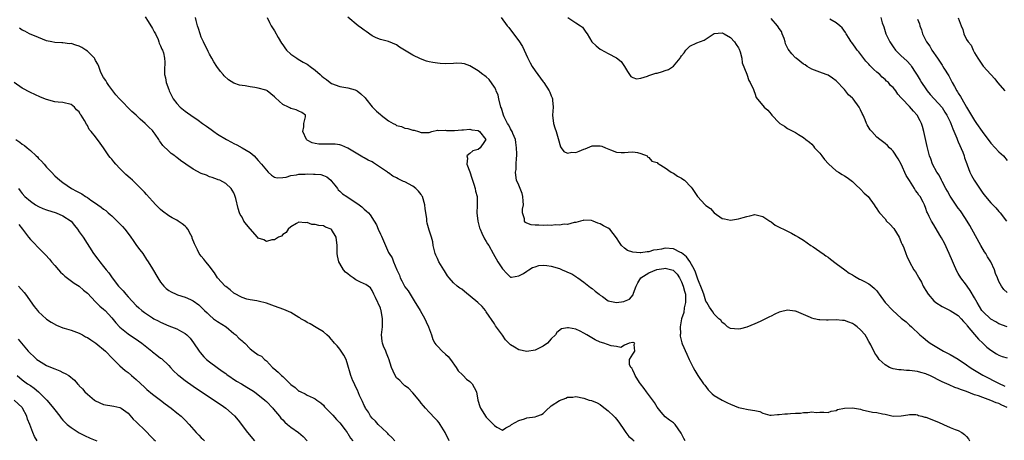
# Model space of a CAD drawing. Units: inches. Extents: x 2673000 to 2676000, y 1542000 to 1545000.
# Drawn here: x 2673840 to 2674082, y 1542999 to 1543102 of the extents above; entities that cross this region are included whole.
import ezdxf

# ---------------------------------------------------------------- set-up
doc = ezdxf.new("R2010")
doc.units = ezdxf.units.IN
doc.header["$MEASUREMENT"] = 0
doc.layers.add('LD26731542_2ft', color=95, linetype='Continuous')

msp = doc.modelspace()

# ---------------------------------------------------------------- linework, layer by layer
at = {"layer": 'LD26731542_2ft'}
for points, elevation in [([(2673871.2, 1543103.2), (2673871.97, 1543102.03), (2673872.59, 1543101), (2673872.73, 1543100.73), (2673873, 1543100.34), (2673873.45, 1543099.45), (2673873.71, 1543099), (2673874.36, 1543097.64), (2673874.6, 1543097), (2673874.67, 1543096.67), (2673875, 1543096.07), (2673875.26, 1543095.26), (2673875.45, 1543095), (2673875.68, 1543094.32), (2673875.98, 1543093), (2673876.01, 1543092.01), (2673875.92, 1543090.08), (2673875.99, 1543089), (2673876.22, 1543088.22), (2673876.39, 1543087), (2673877, 1543085.31), (2673877.1, 1543085), (2673878.11, 1543083), (2673879, 1543081.87), (2673879.81, 1543081), (2673881, 1543080.02), (2673881.57, 1543079.57), (2673882.46, 1543079), (2673884.19, 1543077.81), (2673885.33, 1543077), (2673886.27, 1543076.27), (2673887.45, 1543075.45), (2673888.07, 1543075), (2673889, 1543074.38), (2673891.2, 1543073), (2673892.4, 1543072.4), (2673893, 1543072.07), (2673893.75, 1543071.75), (2673895.02, 1543071.02), (2673897, 1543069.8), (2673897.97, 1543069), (2673898.47, 1543068.47), (2673899, 1543067.83), (2673899.78, 1543067), (2673901, 1543065.49), (2673901.45, 1543065), (2673902.27, 1543064.27), (2673903, 1543063.79), (2673903.62, 1543063.62), (2673905, 1543063.69), (2673905.81, 1543063.81), (2673907, 1543064.2), (2673908.37, 1543064.37), (2673909, 1543064.52), (2673910.51, 1543064.51), (2673911, 1543064.57), (2673912.54, 1543064.54), (2673913, 1543064.54), (2673914.4, 1543064.4), (2673915, 1543064.21), (2673915.88, 1543063.88), (2673916.82, 1543063), (2673917, 1543062.8), (2673917.82, 1543061.82), (2673918.43, 1543061), (2673918.66, 1543060.66), (2673919, 1543060.32), (2673919.71, 1543059.71), (2673920.72, 1543059), (2673921.55, 1543058.45), (2673923, 1543057.55), (2673923.79, 1543057), (2673924.46, 1543056.46), (2673925, 1543055.93), (2673925.54, 1543055.54), (2673926.06, 1543055), (2673926.51, 1543054.51), (2673927.45, 1543053), (2673928.02, 1543052.02), (2673928.42, 1543051), (2673929, 1543049.76), (2673929.26, 1543049.26), (2673931, 1543045.25), (2673931.13, 1543045), (2673931.92, 1543043.92), (2673932.19, 1543043), (2673933.03, 1543041), (2673933.69, 1543039.69), (2673933.89, 1543039), (2673934.28, 1543038.28), (2673934.91, 1543037), (2673935, 1543036.85), (2673935.81, 1543035.81), (2673936.3, 1543035), (2673937.58, 1543033), (2673938.11, 1543032.11), (2673938.81, 1543031), (2673939.94, 1543029), (2673940.23, 1543028.23), (2673940.84, 1543027), (2673941.56, 1543025), (2673941.91, 1543023.91), (2673942.4, 1543023), (2673942.62, 1543022.62), (2673943, 1543022.25), (2673944.14, 1543021), (2673945, 1543020.31), (2673945.67, 1543019.67), (2673946.19, 1543019), (2673947.65, 1543017), (2673948.15, 1543016.15), (2673949.16, 1543015.16), (2673949.37, 1543015), (2673950.17, 1543014.17), (2673951, 1543013.59), (2673951.58, 1543013), (2673952.04, 1543012.05), (2673952.59, 1543011), (2673952.97, 1543009), (2673953.43, 1543007.43), (2673953.61, 1543007), (2673955, 1543004.77), (2673955.86, 1543003.86), (2673956.79, 1543003), (2673957, 1543002.74), (2673957.64, 1543002.36), (2673959, 1543001.64), (2673959.8, 1543002.2), (2673961, 1543002.76), (2673961.1, 1543002.9), (2673961.23, 1543003), (2673963, 1543003.98), (2673964.37, 1543004.37), (2673965, 1543004.6), (2673967, 1543004.86), (2673967.42, 1543005), (2673968.56, 1543005.44), (2673969, 1543005.71), (2673969.66, 1543006.34), (2673971, 1543007.56), (2673973, 1543008.92), (2673974.54, 1543009.46), (2673975, 1543009.69), (2673976.25, 1543009.75), (2673977, 1543009.9), (2673979, 1543009.45), (2673980.31, 1543009), (2673980.85, 1543008.85), (2673982.3, 1543008.3), (2673983, 1543007.89), (2673983.53, 1543007.53), (2673985, 1543006.36), (2673986.38, 1543005), (2673986.68, 1543004.68), (2673987, 1543004.28), (2673987.55, 1543003.55), (2673989, 1543001.55), (2673989.33, 1543001), (2673990.07, 1543000.07), (2673991, 1542999.28), (2673991.13, 1542999.13), (2673991.32, 1542999)], 8540), ([(2674003.89, 1542999), (2674003.52, 1542999.52), (2674003, 1543000.72), (2674002.9, 1543000.9), (2674001.44, 1543003), (2674001, 1543003.43), (2674000.06, 1543004.07), (2673999, 1543004.89), (2673997.99, 1543005.99), (2673997, 1543007.26), (2673996.36, 1543008.36), (2673994.38, 1543011), (2673993.84, 1543011.84), (2673992.91, 1543013), (2673992.68, 1543013.32), (2673991.58, 1543015), (2673991.47, 1543015.47), (2673991, 1543016.32), (2673990.8, 1543016.8), (2673990.57, 1543017), (2673990.23, 1543017.77), (2673990.25, 1543019), (2673991, 1543020.27), (2673991.49, 1543021), (2673991.36, 1543022.64), (2673991.53, 1543023), (2673991.12, 1543023.12), (2673991, 1543023.14), (2673990.09, 1543023), (2673989, 1543022.46), (2673988.08, 1543021.92), (2673987, 1543022.16), (2673985.71, 1543022.29), (2673983.92, 1543023), (2673983, 1543023.25), (2673981.79, 1543023.79), (2673980.51, 1543024.51), (2673979.76, 1543025), (2673979, 1543025.46), (2673978.1, 1543025.9), (2673977, 1543026.38), (2673975.26, 1543026.74), (2673975, 1543026.74), (2673973.52, 1543026.48), (2673972.36, 1543025.64), (2673972.03, 1543025), (2673971, 1543024.08), (2673970.03, 1543023), (2673969, 1543022.26), (2673968.18, 1543021.82), (2673967, 1543021.25), (2673964.95, 1543020.95), (2673963, 1543021.33), (2673961.99, 1543022.01), (2673961, 1543022.56), (2673960.58, 1543023), (2673959.77, 1543023.77), (2673959, 1543024.91), (2673957.28, 1543027.28), (2673957, 1543027.72), (2673955, 1543030.68), (2673954.81, 1543031), (2673953.97, 1543031.97), (2673952.97, 1543033), (2673949.7, 1543035.7), (2673949, 1543036.21), (2673948.52, 1543036.52), (2673947.87, 1543037), (2673947, 1543037.81), (2673945.93, 1543039), (2673945.52, 1543039.52), (2673944.74, 1543040.74), (2673944.6, 1543041), (2673943.38, 1543043), (2673943, 1543043.75), (2673942.62, 1543044.62), (2673942.48, 1543045), (2673941.99, 1543047), (2673941.85, 1543047.85), (2673941.54, 1543049), (2673941, 1543050.73), (2673940.51, 1543052.51), (2673940.44, 1543053), (2673940.42, 1543053.58), (2673939.98, 1543055.98), (2673939.93, 1543057), (2673939.32, 1543059), (2673939.22, 1543059.22), (2673939, 1543059.48), (2673938.36, 1543060.36), (2673937.7, 1543061), (2673937, 1543061.57), (2673935, 1543062.63), (2673934.7, 1543062.7), (2673933.36, 1543063.36), (2673933, 1543063.61), (2673932.04, 1543064.04), (2673931, 1543064.81), (2673930.87, 1543064.87), (2673930.72, 1543065), (2673927.8, 1543067), (2673927.31, 1543067.31), (2673927, 1543067.51), (2673925.99, 1543067.99), (2673925, 1543068.55), (2673924.69, 1543068.68), (2673921, 1543070.92), (2673919.55, 1543071.55), (2673919, 1543071.71), (2673917.87, 1543071.87), (2673917, 1543071.92), (2673915.89, 1543071.89), (2673915, 1543071.9), (2673913.88, 1543071.89), (2673913, 1543072.03), (2673912.25, 1543072.25), (2673911, 1543072.89), (2673910.87, 1543073), (2673909.95, 1543075), (2673910.17, 1543076.17), (2673910.21, 1543077), (2673910.64, 1543078.64), (2673910.59, 1543079), (2673909.69, 1543079.68), (2673909, 1543079.96), (2673908.31, 1543080.31), (2673907, 1543080.68), (2673906.78, 1543080.78), (2673906.39, 1543081), (2673905, 1543081.66), (2673903.26, 1543083.26), (2673903, 1543083.55), (2673901.15, 1543085), (2673901.06, 1543085.06), (2673900.88, 1543085.12), (2673899, 1543085.64), (2673898.18, 1543085.82), (2673897, 1543085.97), (2673895.77, 1543086.23), (2673895, 1543086.29), (2673894.39, 1543086.39), (2673893, 1543086.89), (2673891.67, 1543087.67), (2673890.65, 1543088.64), (2673890.37, 1543089), (2673889.72, 1543089.72), (2673888.84, 1543091), (2673888.11, 1543092.11), (2673887.58, 1543093), (2673887, 1543094.03), (2673886.68, 1543094.68), (2673885.56, 1543097), (2673885, 1543098.21), (2673884.7, 1543099), (2673884.33, 1543100.33), (2673884.07, 1543101), (2673883.72, 1543102.28), (2673883.59, 1543103)], 8538), ([(2673901.18, 1543103), (2673901.77, 1543101.77), (2673902.16, 1543101), (2673902.51, 1543100.51), (2673903, 1543099.74), (2673903.89, 1543098.11), (2673904.7, 1543096.7), (2673905, 1543096.29), (2673905.52, 1543095.52), (2673905.93, 1543095), (2673907, 1543094.02), (2673908.44, 1543093), (2673908.78, 1543092.78), (2673910.04, 1543092.04), (2673911, 1543091.51), (2673911.31, 1543091.31), (2673911.76, 1543091), (2673913, 1543090.05), (2673914.21, 1543089), (2673914.62, 1543088.62), (2673915, 1543088.3), (2673915.75, 1543087.75), (2673916.69, 1543087), (2673917, 1543086.8), (2673919, 1543086.05), (2673921, 1543085.74), (2673922.77, 1543085.23), (2673923, 1543085.18), (2673923.27, 1543085), (2673924.23, 1543084.23), (2673925.24, 1543083.24), (2673925.46, 1543083), (2673927, 1543081.04), (2673928.02, 1543080.02), (2673929, 1543079.14), (2673929.17, 1543079), (2673931, 1543077.63), (2673932.11, 1543077), (2673932.71, 1543076.71), (2673933, 1543076.51), (2673934.22, 1543076.22), (2673935, 1543075.84), (2673935.76, 1543075.76), (2673937, 1543075.31), (2673937.31, 1543075.31), (2673938.33, 1543075), (2673939, 1543074.77), (2673939.29, 1543074.71), (2673941, 1543074.78), (2673941.66, 1543075), (2673943, 1543075.31), (2673943.24, 1543075.24), (2673945, 1543075.35), (2673945.25, 1543075.25), (2673947, 1543075.28), (2673947.24, 1543075.24), (2673949, 1543075.44), (2673949.39, 1543075.39), (2673951, 1543075.58), (2673951.44, 1543075.44), (2673953, 1543075.23), (2673953.35, 1543075), (2673954.87, 1543073), (2673954.55, 1543072.55), (2673953.55, 1543071), (2673953, 1543070.58), (2673951.73, 1543070.27), (2673951, 1543069.57), (2673950.24, 1543069), (2673950.42, 1543068.42), (2673950.24, 1543067), (2673951, 1543065.12), (2673951.5, 1543063.5), (2673951.62, 1543063), (2673951.94, 1543062.06), (2673952.25, 1543061), (2673952.37, 1543060.37), (2673952.75, 1543059), (2673952.77, 1543057.23), (2673952.79, 1543056.79), (2673952.72, 1543055), (2673952.95, 1543052.95), (2673953.36, 1543051.36), (2673953.48, 1543051), (2673953.96, 1543050.04), (2673954.6, 1543048.6), (2673955, 1543048), (2673955.35, 1543047.35), (2673955.62, 1543047), (2673956.7, 1543045), (2673957.86, 1543043), (2673959, 1543041.24), (2673960.08, 1543040.08), (2673961, 1543039.23), (2673961.21, 1543039.21), (2673963, 1543039.54), (2673964.14, 1543040.14), (2673965, 1543040.71), (2673965.51, 1543041), (2673966.4, 1543041.6), (2673967, 1543041.72), (2673967.97, 1543042.03), (2673969, 1543042.11), (2673969.93, 1543042.07), (2673971, 1543041.94), (2673973, 1543041.33), (2673973.7, 1543041), (2673974.63, 1543040.63), (2673975, 1543040.44), (2673976.01, 1543040.01), (2673977, 1543039.33), (2673977.22, 1543039.22), (2673977.5, 1543039), (2673979, 1543037.94), (2673980.25, 1543037), (2673980.65, 1543036.65), (2673981, 1543036.39), (2673981.76, 1543035.76), (2673982.79, 1543035), (2673983, 1543034.81), (2673983.58, 1543034.42), (2673985, 1543033.42), (2673987, 1543032.98), (2673988.78, 1543033.22), (2673989, 1543033.29), (2673990.2, 1543033.8), (2673991.15, 1543034.85), (2673991.23, 1543035.23), (2673991.83, 1543037), (2673992.22, 1543037.78), (2673992.96, 1543039), (2673995, 1543040.3), (2673996.93, 1543041.07), (2673998.65, 1543041.35), (2673999, 1543041.43), (2674000.9, 1543040.9), (2674001, 1543040.84), (2674001.96, 1543039.96), (2674002.51, 1543039), (2674003, 1543038.05), (2674003.41, 1543037), (2674003.75, 1543035.75), (2674003.93, 1543035), (2674004.01, 1543033.99), (2674004, 1543033), (2674003.64, 1543031.65), (2674003.52, 1543030.48), (2674002.99, 1543028.99), (2674002.68, 1543027), (2674002.73, 1543025.27), (2674002.68, 1543025), (2674002.68, 1543024.68), (2674003.05, 1543023.05), (2674003.15, 1543022.85), (2674004.29, 1543020.29), (2674004.91, 1543019), (2674005.84, 1543017), (2674006.24, 1543016.24), (2674007.03, 1543015.03), (2674008.43, 1543013), (2674008.68, 1543012.68), (2674009.53, 1543011.53), (2674010.49, 1543010.49), (2674011, 1543010.1), (2674012.98, 1543008.98), (2674014.3, 1543008.3), (2674015, 1543007.99), (2674017, 1543007.16), (2674017.79, 1543007), (2674019.35, 1543006.65), (2674021, 1543006.42), (2674022.2, 1543006.2), (2674023, 1543005.78), (2674024.69, 1543005.31), (2674025, 1543005.26), (2674026.56, 1543005.44), (2674027, 1543005.41), (2674028.38, 1543005.62), (2674029, 1543005.64), (2674029.73, 1543005.73), (2674031, 1543005.8), (2674032.19, 1543005.81), (2674033, 1543005.97), (2674034.06, 1543005.94), (2674035, 1543006.07), (2674036.05, 1543005.95), (2674037, 1543005.99), (2674038, 1543006), (2674039, 1543005.94), (2674039.74, 1543006.26), (2674041, 1543006.44), (2674041.31, 1543006.69), (2674043.01, 1543006.99), (2674045, 1543007.08), (2674047, 1543006.72), (2674047.4, 1543006.6), (2674049.94, 1543006.06), (2674051, 1543005.94), (2674052.36, 1543005.64), (2674053, 1543005.53), (2674055, 1543005.08), (2674057, 1543005.1), (2674058.61, 1543005.39), (2674059, 1543005.41), (2674060.59, 1543005.41), (2674061, 1543005.36), (2674061.24, 1543005.24), (2674062.02, 1543005), (2674062.8, 1543004.8), (2674063, 1543004.78), (2674065.73, 1543003.73), (2674067, 1543003.14), (2674067.37, 1543003), (2674069, 1543002.28), (2674070.24, 1543001.76), (2674071, 1543001.52), (2674071.9, 1543001), (2674072.56, 1543000.56), (2674073, 1543000.08), (2674073.5, 1542999.5), (2674073.76, 1542999)], 8536), ([(2674083, 1543007.21), (2674081.73, 1543007.73), (2674081, 1543008.12), (2674080.29, 1543008.29), (2674079, 1543008.88), (2674077, 1543009.6), (2674076, 1543010), (2674075, 1543010.3), (2674073, 1543011.08), (2674071.56, 1543011.56), (2674071, 1543011.83), (2674070.12, 1543012.12), (2674068.72, 1543012.72), (2674068.16, 1543013), (2674067, 1543013.49), (2674066.03, 1543013.97), (2674065, 1543014.51), (2674064, 1543015), (2674063.31, 1543015.31), (2674063, 1543015.42), (2674061.79, 1543015.79), (2674061, 1543015.98), (2674059, 1543016.25), (2674058.26, 1543016.26), (2674057, 1543016.41), (2674056.42, 1543016.42), (2674055, 1543016.71), (2674054.74, 1543016.74), (2674054.13, 1543017), (2674053, 1543017.66), (2674051.59, 1543019), (2674051.34, 1543019.34), (2674051, 1543019.84), (2674050.51, 1543020.51), (2674049.47, 1543022.53), (2674049, 1543023.36), (2674048.45, 1543024.45), (2674048.12, 1543025), (2674047, 1543026.25), (2674046.14, 1543027), (2674045.48, 1543027.48), (2674045, 1543027.79), (2674044.14, 1543028.14), (2674043, 1543028.53), (2674042.58, 1543028.58), (2674041, 1543028.68), (2674039, 1543028.66), (2674038.64, 1543028.64), (2674037, 1543028.74), (2674036.75, 1543028.75), (2674035.6, 1543029), (2674035, 1543029.15), (2674034.71, 1543029.29), (2674031.24, 1543030.76), (2674031, 1543030.85), (2674030.85, 1543030.85), (2674029, 1543031.11), (2674027.3, 1543030.7), (2674027, 1543030.58), (2674025.9, 1543030.1), (2674025, 1543029.62), (2674024.57, 1543029.42), (2674023, 1543028.64), (2674022.32, 1543028.32), (2674021, 1543027.73), (2674019, 1543026.88), (2674017.47, 1543026.53), (2674017, 1543026.39), (2674015, 1543026.59), (2674014.3, 1543027), (2674013.62, 1543027.62), (2674013, 1543028.03), (2674012.62, 1543028.62), (2674012.16, 1543029), (2674011, 1543030.12), (2674010.66, 1543030.66), (2674009.85, 1543031.85), (2674009.21, 1543033), (2674009, 1543033.3), (2674008.49, 1543035), (2674008.1, 1543036.1), (2674007, 1543038.68), (2674006.94, 1543038.94), (2674006.45, 1543040.45), (2674006.2, 1543041), (2674005.03, 1543043.03), (2674004.19, 1543044.19), (2674003, 1543045.17), (2674002.71, 1543045.29), (2674001, 1543046.15), (2673999, 1543046.29), (2673998.06, 1543046.06), (2673997, 1543045.93), (2673996.13, 1543045.87), (2673995, 1543045.43), (2673994.54, 1543045.46), (2673993, 1543045.14), (2673992.81, 1543045.19), (2673991, 1543045.31), (2673989.75, 1543045.75), (2673989, 1543046.32), (2673988.28, 1543047), (2673987.74, 1543047.74), (2673987, 1543048.84), (2673985.37, 1543051), (2673985, 1543051.27), (2673983.83, 1543051.83), (2673983, 1543052.34), (2673982.45, 1543052.45), (2673981.26, 1543053), (2673980.89, 1543053.1), (2673979, 1543053.17), (2673978.85, 1543053.15), (2673978.21, 1543053), (2673977, 1543052.67), (2673976.63, 1543052.63), (2673975, 1543052.17), (2673974.19, 1543052.19), (2673973, 1543051.96), (2673972.05, 1543052.05), (2673971, 1543051.92), (2673970, 1543052), (2673969, 1543051.93), (2673967.95, 1543051.95), (2673967, 1543052), (2673966.08, 1543052.08), (2673965, 1543052.51), (2673964.67, 1543052.67), (2673964.37, 1543053), (2673964.43, 1543053.57), (2673963.96, 1543055), (2673963.9, 1543055.9), (2673964.13, 1543057), (2673964.1, 1543057.9), (2673964, 1543059), (2673963.8, 1543059.8), (2673963, 1543061.82), (2673962.47, 1543063), (2673962.27, 1543064.27), (2673962.24, 1543065), (2673962.35, 1543065.65), (2673962.39, 1543067), (2673962.42, 1543068.42), (2673962.5, 1543069), (2673962.5, 1543069.5), (2673962.45, 1543071), (2673962.3, 1543072.3), (2673962.16, 1543073), (2673961.53, 1543074.47), (2673961.36, 1543075), (2673961.25, 1543075.25), (2673961, 1543075.62), (2673960.53, 1543076.53), (2673960.21, 1543077), (2673959.4, 1543078.6), (2673959.21, 1543079), (2673958.72, 1543080.72), (2673958.62, 1543081), (2673958.13, 1543083), (2673957.9, 1543083.9), (2673957.44, 1543085), (2673957.33, 1543085.33), (2673957, 1543085.88), (2673955.75, 1543087.75), (2673955, 1543088.4), (2673954.69, 1543088.69), (2673954.17, 1543089), (2673953, 1543089.94), (2673951, 1543091.16), (2673949.63, 1543091.63), (2673949, 1543091.69), (2673947.76, 1543091.76), (2673947, 1543091.71), (2673945, 1543091.66), (2673943.7, 1543091.7), (2673943, 1543091.75), (2673941.92, 1543091.92), (2673941, 1543092.09), (2673940.3, 1543092.3), (2673938.84, 1543092.84), (2673937, 1543093.79), (2673933.73, 1543095.73), (2673933, 1543096.28), (2673931, 1543097.08), (2673929, 1543097.6), (2673927.96, 1543098.04), (2673927, 1543098.49), (2673925.53, 1543099.53), (2673925, 1543099.86), (2673924.37, 1543100.37), (2673923.54, 1543101), (2673921, 1543103.06)], 8534), ([(2673958.64, 1543103), (2673960.18, 1543101), (2673960.53, 1543100.53), (2673961, 1543099.95), (2673963, 1543097.31), (2673963.88, 1543095.88), (2673964.31, 1543095), (2673965.17, 1543093.17), (2673965.84, 1543091.84), (2673966.32, 1543091), (2673967, 1543089.87), (2673967.69, 1543089), (2673969, 1543087.2), (2673969.18, 1543087), (2673970.51, 1543085), (2673970.66, 1543084.66), (2673971, 1543083.78), (2673971.24, 1543083.24), (2673971.3, 1543083), (2673971.31, 1543082.69), (2673971.48, 1543081), (2673971.32, 1543079), (2673971.52, 1543077), (2673971.87, 1543075.87), (2673972.18, 1543075), (2673972.69, 1543073.31), (2673973.25, 1543071.25), (2673973.41, 1543071), (2673974.1, 1543070.1), (2673975, 1543069.65), (2673976.08, 1543069.92), (2673977, 1543069.81), (2673977.82, 1543070.18), (2673979, 1543070.63), (2673979.29, 1543070.71), (2673979.89, 1543071), (2673981, 1543071.48), (2673981.5, 1543071.5), (2673983, 1543071.48), (2673983.38, 1543071.38), (2673984.33, 1543071), (2673985.54, 1543070.46), (2673987, 1543069.93), (2673988.19, 1543069.81), (2673989, 1543069.83), (2673989.88, 1543069.88), (2673991, 1543069.99), (2673992.17, 1543069.83), (2673993, 1543069.58), (2673994.52, 1543069), (2673994.71, 1543068.71), (2673995, 1543068.6), (2673995.73, 1543067.73), (2673997, 1543067.34), (2673997.16, 1543067.16), (2673997.47, 1543067), (2673999, 1543066.06), (2674000.48, 1543065), (2674000.8, 1543064.8), (2674001, 1543064.73), (2674002.03, 1543064.03), (2674003, 1543063.49), (2674003.3, 1543063.3), (2674003.7, 1543063), (2674005.33, 1543061.33), (2674005.59, 1543061), (2674006.95, 1543059), (2674008.83, 1543057), (2674009, 1543056.84), (2674010.09, 1543056.09), (2674011, 1543055.02), (2674013, 1543053.65), (2674013.56, 1543053.56), (2674015, 1543053.21), (2674017, 1543053.5), (2674018.17, 1543053.83), (2674019, 1543054.12), (2674019.75, 1543054.25), (2674021, 1543054.59), (2674023, 1543054.09), (2674024.73, 1543053), (2674025, 1543052.81), (2674026, 1543052), (2674027, 1543051.51), (2674027.32, 1543051.32), (2674028.09, 1543051), (2674030.02, 1543050.02), (2674031, 1543049.46), (2674031.75, 1543049), (2674032.56, 1543048.56), (2674033, 1543048.28), (2674034.75, 1543047), (2674035.38, 1543046.62), (2674037, 1543045.54), (2674037.29, 1543045.29), (2674037.74, 1543045), (2674038.46, 1543044.46), (2674039, 1543044.09), (2674039.6, 1543043.6), (2674041, 1543042.53), (2674043.09, 1543041), (2674044.22, 1543040.22), (2674045, 1543039.8), (2674045.47, 1543039.47), (2674046.72, 1543038.72), (2674047, 1543038.61), (2674047.78, 1543038.22), (2674049, 1543037.57), (2674049.76, 1543037), (2674050.43, 1543036.43), (2674051, 1543035.8), (2674051.35, 1543035.35), (2674051.56, 1543035), (2674053, 1543033), (2674054.94, 1543031), (2674057, 1543029.13), (2674058.21, 1543028.21), (2674059, 1543027.43), (2674059.48, 1543027), (2674061.56, 1543025), (2674062.34, 1543024.34), (2674063.46, 1543023.46), (2674064.12, 1543023), (2674067.38, 1543021), (2674069, 1543020.22), (2674071, 1543019.01), (2674073, 1543017.69), (2674073.9, 1543017), (2674074.57, 1543016.57), (2674075, 1543016.33), (2674077, 1543015.1), (2674077.18, 1543015), (2674080.85, 1543013.15), (2674082.41, 1543012.41)], 8532), ([(2673975.04, 1543103.04), (2673977, 1543101.66), (2673978.21, 1543101), (2673978.63, 1543100.63), (2673979, 1543100.12), (2673979.44, 1543099.44), (2673979.8, 1543099), (2673980.96, 1543097), (2673982.03, 1543096.03), (2673983, 1543095.21), (2673983.13, 1543095.13), (2673985, 1543094.16), (2673987, 1543093.1), (2673988.17, 1543092.17), (2673989, 1543090.97), (2673989.7, 1543089.7), (2673990.54, 1543088.54), (2673991, 1543088.23), (2673991.97, 1543087.97), (2673993, 1543088.14), (2673994.62, 1543088.62), (2673995, 1543088.79), (2673996.67, 1543089.33), (2673997, 1543089.37), (2673998.28, 1543089.72), (2673999, 1543089.96), (2673999.8, 1543090.2), (2674001, 1543091.05), (2674002.62, 1543093), (2674002.78, 1543093.22), (2674003, 1543093.6), (2674003.68, 1543094.32), (2674004.09, 1543095), (2674005, 1543095.93), (2674006.79, 1543096.79), (2674008.53, 1543097.47), (2674011, 1543099.04), (2674013, 1543099.27), (2674013.15, 1543099.15), (2674013.44, 1543099), (2674015, 1543098.12), (2674016.04, 1543097), (2674016.41, 1543096.41), (2674017, 1543095.56), (2674017.19, 1543095.19), (2674017.39, 1543094.61), (2674017.79, 1543093), (2674017.88, 1543091.88), (2674019, 1543089.09), (2674019.54, 1543087.54), (2674019.9, 1543087), (2674020.66, 1543085.35), (2674020.81, 1543084.81), (2674021, 1543084.42), (2674021.36, 1543083.36), (2674023.34, 1543081), (2674024.24, 1543080.24), (2674025, 1543079.23), (2674025.2, 1543079), (2674027, 1543077.15), (2674027.19, 1543077), (2674028.29, 1543076.29), (2674029, 1543075.77), (2674029.52, 1543075.52), (2674030.48, 1543075), (2674031, 1543074.74), (2674031.77, 1543074.23), (2674033, 1543073.52), (2674033.54, 1543073), (2674034.41, 1543072.41), (2674035, 1543071.87), (2674035.42, 1543071.42), (2674035.7, 1543071), (2674037, 1543069.65), (2674037.47, 1543069), (2674038.15, 1543068.15), (2674039.08, 1543067.08), (2674041, 1543065.35), (2674041.56, 1543065), (2674042.43, 1543064.43), (2674043, 1543064.1), (2674043.67, 1543063.67), (2674045, 1543062.74), (2674045.86, 1543061.86), (2674047, 1543060.84), (2674047.88, 1543059.88), (2674048.84, 1543059), (2674050.33, 1543057), (2674050.58, 1543056.58), (2674051, 1543055.99), (2674051.36, 1543055.36), (2674051.62, 1543055), (2674053, 1543053.5), (2674053.39, 1543053), (2674054.2, 1543052.2), (2674055.12, 1543051.12), (2674056.45, 1543049), (2674056.6, 1543048.6), (2674057, 1543047.73), (2674057.22, 1543047.22), (2674057.35, 1543047), (2674057.6, 1543046.4), (2674058.09, 1543045), (2674058.35, 1543044.35), (2674058.97, 1543043), (2674060.1, 1543041), (2674060.48, 1543040.48), (2674061.22, 1543039.22), (2674061.3, 1543039), (2674061.94, 1543037.94), (2674062.35, 1543037), (2674062.6, 1543036.6), (2674063, 1543035.9), (2674063.56, 1543035), (2674065, 1543033.38), (2674065.49, 1543033), (2674067, 1543032.01), (2674069, 1543031.03), (2674071, 1543029.78), (2674071.74, 1543029), (2674072.31, 1543028.31), (2674073, 1543027.58), (2674073.22, 1543027.22), (2674075, 1543025.08), (2674075.97, 1543023.97), (2674077.06, 1543023), (2674078.02, 1543022.02), (2674079, 1543021.22), (2674080.35, 1543020.35), (2674081, 1543020.03), (2674081.74, 1543019.74), (2674083, 1543019.35)], 8530), ([(2674051.94, 1543103), (2674052.31, 1543101.69), (2674052.68, 1543100.68), (2674053.2, 1543099), (2674054.18, 1543097), (2674055, 1543095.79), (2674055.59, 1543095), (2674057, 1543093.57), (2674058.35, 1543092.35), (2674059.3, 1543091.3), (2674059.54, 1543091), (2674060.39, 1543089.61), (2674060.88, 1543088.88), (2674061.59, 1543087.59), (2674061.94, 1543087), (2674063, 1543085.49), (2674063.36, 1543085), (2674064.12, 1543084.12), (2674065.09, 1543083), (2674067, 1543080.86), (2674067.73, 1543079.73), (2674068.17, 1543079), (2674069, 1543077.41), (2674069.18, 1543077), (2674069.67, 1543075.67), (2674070.62, 1543073.38), (2674070.83, 1543072.83), (2674071, 1543072.46), (2674072.11, 1543069.89), (2674072.45, 1543069), (2674072.55, 1543068.55), (2674073.07, 1543067.07), (2674073.16, 1543066.84), (2674073.82, 1543065), (2674074.22, 1543064.22), (2674074.93, 1543063), (2674076.54, 1543060.54), (2674077, 1543059.88), (2674077.69, 1543059), (2674079, 1543057.43), (2674080.22, 1543056.22), (2674081, 1543055.32), (2674081.3, 1543055), (2674082.81, 1543053)], 8524), ([(2674083, 1543026.96), (2674081, 1543027.72), (2674080.2, 1543028.2), (2674079, 1543028.84), (2674077, 1543030.76), (2674076.82, 1543031), (2674075.6, 1543033), (2674075, 1543034.12), (2674073.94, 1543035.94), (2674073.15, 1543037), (2674073, 1543037.23), (2674071.6, 1543039), (2674071, 1543040.1), (2674070.67, 1543040.67), (2674068.79, 1543045), (2674067.57, 1543047.57), (2674066.88, 1543048.88), (2674066.49, 1543049.51), (2674065, 1543052.04), (2674064.39, 1543053), (2674063.87, 1543054.13), (2674063.41, 1543055), (2674063.26, 1543055.26), (2674063, 1543056.08), (2674062.67, 1543057), (2674062.33, 1543057.67), (2674061.62, 1543059), (2674061.34, 1543059.34), (2674061, 1543059.9), (2674060.5, 1543060.5), (2674060.24, 1543061), (2674059, 1543062.93), (2674058.22, 1543064.22), (2674057, 1543066.97), (2674056.25, 1543068.25), (2674055, 1543070.13), (2674054.57, 1543070.57), (2674054.08, 1543071), (2674053.58, 1543071.58), (2674053, 1543072.04), (2674051.69, 1543073), (2674051, 1543073.58), (2674049.72, 1543075), (2674049.37, 1543075.37), (2674048.61, 1543076.61), (2674048.48, 1543077), (2674048.15, 1543077.85), (2674047.59, 1543079), (2674047.38, 1543079.38), (2674047, 1543080.29), (2674046.65, 1543081), (2674045.15, 1543083), (2674045, 1543083.17), (2674044.03, 1543084.03), (2674043, 1543085.29), (2674041, 1543087.48), (2674040.12, 1543088.12), (2674039, 1543088.81), (2674038.52, 1543089), (2674037, 1543089.55), (2674035, 1543090.34), (2674033.89, 1543091), (2674033.35, 1543091.35), (2674033, 1543091.56), (2674031.13, 1543093), (2674031, 1543093.11), (2674030.06, 1543094.06), (2674029.2, 1543095.2), (2674029, 1543095.58), (2674028.55, 1543096.55), (2674028.46, 1543097), (2674028.19, 1543097.81), (2674027.75, 1543099), (2674027.53, 1543099.53), (2674027, 1543100.28), (2674026.74, 1543100.74), (2674026.57, 1543101), (2674025, 1543102.75)], 8528), ([(2674083, 1543035.41), (2674082.19, 1543036.19), (2674081.6, 1543037), (2674081, 1543038.16), (2674080.6, 1543039), (2674080.12, 1543040.12), (2674079.87, 1543041), (2674078.99, 1543043), (2674078.17, 1543044.17), (2674077.73, 1543045), (2674077.44, 1543045.44), (2674076.52, 1543047), (2674074.35, 1543051), (2674073.86, 1543051.86), (2674073.18, 1543053), (2674071.89, 1543055), (2674071.53, 1543055.53), (2674071, 1543056.19), (2674069, 1543059.08), (2674068.32, 1543060.32), (2674067.9, 1543061), (2674067, 1543062.73), (2674066.84, 1543063), (2674066.26, 1543064.26), (2674065.73, 1543065), (2674064.67, 1543067), (2674064.25, 1543068.25), (2674063.95, 1543069), (2674063.44, 1543071), (2674063.32, 1543071.32), (2674063, 1543072.8), (2674062.57, 1543075), (2674062.19, 1543076.19), (2674061.97, 1543077), (2674061.65, 1543077.65), (2674060.86, 1543079), (2674060.01, 1543080.01), (2674059, 1543081.15), (2674057.22, 1543083), (2674057.12, 1543083.12), (2674057, 1543083.31), (2674056.14, 1543084.14), (2674055.63, 1543085), (2674055, 1543085.78), (2674054.33, 1543086.33), (2674053.83, 1543087), (2674053.38, 1543087.38), (2674053, 1543087.8), (2674052.32, 1543088.32), (2674051.69, 1543089), (2674051, 1543089.6), (2674050.21, 1543090.21), (2674049.49, 1543091), (2674049.24, 1543091.24), (2674049, 1543091.51), (2674048.28, 1543092.28), (2674046.54, 1543094.54), (2674046.16, 1543095), (2674045.7, 1543095.7), (2674044.84, 1543096.84), (2674044.71, 1543097), (2674044.15, 1543097.85), (2674043.44, 1543099), (2674043.29, 1543099.29), (2674042.47, 1543100.47), (2674041.93, 1543101), (2674041, 1543101.73), (2674039.41, 1543102.59)], 8526), ([(2674061, 1543102.64), (2674061.47, 1543101.47), (2674061.53, 1543101), (2674061.99, 1543099.99), (2674062.18, 1543099), (2674063.19, 1543097), (2674063.99, 1543095.99), (2674064.53, 1543095), (2674065.89, 1543093), (2674067, 1543091.29), (2674067.12, 1543091.12), (2674067.47, 1543090.53), (2674068.64, 1543088.64), (2674069.36, 1543087.36), (2674069.52, 1543087), (2674070.09, 1543086.09), (2674070.63, 1543085), (2674070.78, 1543084.78), (2674071, 1543084.4), (2674071.57, 1543083.57), (2674071.86, 1543083), (2674073, 1543080.97), (2674073.78, 1543079.78), (2674075, 1543077.68), (2674075.51, 1543077), (2674076.84, 1543075), (2674077, 1543074.73), (2674078.31, 1543073), (2674079, 1543072.16), (2674080.1, 1543071), (2674081, 1543070.03), (2674082.08, 1543069), (2674083, 1543067.9)], 8522), ([(2674071, 1543102.9), (2674071.69, 1543101), (2674072.08, 1543100.08), (2674072.39, 1543099), (2674073, 1543097.59), (2674073.4, 1543097), (2674074.19, 1543096.19), (2674074.64, 1543095), (2674075, 1543094.33), (2674075.8, 1543093), (2674076.29, 1543092.29), (2674077.08, 1543091.08), (2674078.97, 1543089), (2674079.95, 1543087.95), (2674080.67, 1543087), (2674082.42, 1543085)], 8520), ([(2673945.86, 1542999), (2673944.92, 1543001), (2673943.71, 1543003), (2673943.41, 1543003.41), (2673943, 1543003.92), (2673942.49, 1543004.49), (2673941, 1543006.02), (2673940.07, 1543007), (2673939.56, 1543007.56), (2673939, 1543008.26), (2673938.7, 1543008.7), (2673937, 1543010.74), (2673935.93, 1543011.93), (2673935, 1543012.49), (2673934.76, 1543012.76), (2673934.48, 1543013), (2673933.78, 1543013.78), (2673933, 1543014.47), (2673932.63, 1543015), (2673932.12, 1543016.12), (2673931.74, 1543017), (2673931.09, 1543019.09), (2673931, 1543019.31), (2673930.54, 1543020.54), (2673930.32, 1543021), (2673929.79, 1543022.21), (2673929.5, 1543023), (2673929.47, 1543023.47), (2673929.26, 1543025), (2673929.48, 1543027), (2673929.56, 1543029), (2673929.21, 1543031), (2673929.14, 1543031.14), (2673929, 1543031.54), (2673927.8, 1543034.2), (2673927.41, 1543035), (2673927, 1543035.94), (2673926.59, 1543036.59), (2673926.01, 1543037), (2673925.4, 1543037.4), (2673925, 1543037.57), (2673923.97, 1543038.03), (2673923, 1543038.52), (2673922.31, 1543039), (2673921.56, 1543039.56), (2673921, 1543040), (2673920.46, 1543040.46), (2673919.96, 1543041), (2673919, 1543042.57), (2673918.76, 1543043), (2673918.46, 1543044.46), (2673918.37, 1543045), (2673918.41, 1543046.41), (2673918.41, 1543047), (2673918.17, 1543049), (2673917, 1543050.92), (2673916.88, 1543051), (2673915.51, 1543051.51), (2673915, 1543051.78), (2673913.87, 1543051.87), (2673913, 1543052.18), (2673912.17, 1543052.17), (2673911, 1543052.62), (2673910.55, 1543052.55), (2673909, 1543052.71), (2673908.36, 1543052.36), (2673907, 1543051.54), (2673906.33, 1543051), (2673905.83, 1543050.17), (2673905, 1543049.69), (2673904.69, 1543049.31), (2673903.95, 1543049), (2673903, 1543048.35), (2673902.36, 1543048.36), (2673901, 1543047.94), (2673900.35, 1543048.35), (2673899, 1543048.81), (2673898.82, 1543049), (2673897.04, 1543051.04), (2673896.14, 1543052.14), (2673895.47, 1543053), (2673895, 1543053.91), (2673894.58, 1543054.58), (2673894.4, 1543055), (2673894.04, 1543056.04), (2673893.5, 1543058.5), (2673893.35, 1543059), (2673893.23, 1543059.23), (2673893, 1543059.91), (2673892.59, 1543060.59), (2673892.32, 1543061), (2673891, 1543062.25), (2673889.56, 1543063), (2673889.14, 1543063.14), (2673889, 1543063.21), (2673887.68, 1543063.68), (2673887, 1543063.88), (2673886.25, 1543064.25), (2673885, 1543064.68), (2673883, 1543065.73), (2673881.17, 1543067), (2673879.86, 1543067.86), (2673879, 1543068.62), (2673878.77, 1543068.77), (2673878.5, 1543069), (2673877.58, 1543069.58), (2673877, 1543070.18), (2673875.53, 1543071.53), (2673875, 1543072.4), (2673874.73, 1543072.73), (2673874.58, 1543073), (2673873.63, 1543074.37), (2673873.18, 1543075), (2673873, 1543075.22), (2673872.08, 1543076.08), (2673871.2, 1543077), (2673869.99, 1543077.99), (2673869.02, 1543079), (2673867.92, 1543079.92), (2673864.93, 1543083), (2673864, 1543084), (2673862.29, 1543086.29), (2673861.79, 1543087), (2673861.5, 1543087.5), (2673861, 1543088.26), (2673860.57, 1543089), (2673860.26, 1543089.74), (2673859.79, 1543091), (2673859.55, 1543091.55), (2673859, 1543092.45), (2673858.83, 1543092.83), (2673858.73, 1543093), (2673857, 1543094.7), (2673856.61, 1543095), (2673855.64, 1543095.64), (2673855, 1543095.98), (2673854.2, 1543096.2), (2673853, 1543096.59), (2673852.58, 1543096.58), (2673851, 1543096.75), (2673850.75, 1543096.75), (2673849, 1543096.87), (2673848.31, 1543097), (2673847, 1543097.31), (2673845, 1543098.08), (2673842.76, 1543099), (2673841.63, 1543099.63), (2673841, 1543099.89), (2673840.36, 1543100.36)], 8542), ([(2673932.58, 1542999), (2673931.82, 1542999.82), (2673931, 1543000.56), (2673930.79, 1543000.79), (2673930.58, 1543001), (2673928.44, 1543003), (2673927.8, 1543003.8), (2673927, 1543004.54), (2673926.61, 1543005), (2673926.05, 1543006.05), (2673925.35, 1543007), (2673925.26, 1543007.26), (2673925, 1543007.7), (2673924.63, 1543008.63), (2673924.41, 1543009), (2673923.89, 1543010.11), (2673923.4, 1543011.4), (2673923, 1543012.13), (2673922.75, 1543012.75), (2673922.6, 1543013), (2673922.27, 1543013.73), (2673921.75, 1543015), (2673921.6, 1543015.6), (2673921, 1543017.56), (2673920.61, 1543019), (2673920.05, 1543020.05), (2673919.4, 1543021), (2673919, 1543021.48), (2673918.34, 1543022.34), (2673917.71, 1543023), (2673917.42, 1543023.42), (2673917, 1543023.87), (2673916.48, 1543024.48), (2673915.84, 1543025), (2673915, 1543025.76), (2673913.2, 1543026.8), (2673911.74, 1543027.74), (2673911, 1543028.04), (2673910.46, 1543028.46), (2673909.46, 1543029), (2673909.22, 1543029.22), (2673909, 1543029.32), (2673908.27, 1543029.73), (2673907, 1543030.55), (2673905.86, 1543031), (2673905.28, 1543031.28), (2673903, 1543032.11), (2673902.31, 1543032.31), (2673901, 1543032.85), (2673899, 1543033.34), (2673898.63, 1543033.37), (2673897, 1543033.65), (2673896.19, 1543033.81), (2673895, 1543034.17), (2673893, 1543035.24), (2673892.08, 1543036.08), (2673891, 1543036.87), (2673890.85, 1543037), (2673888.95, 1543039), (2673888.27, 1543040.27), (2673887.63, 1543041), (2673887, 1543041.93), (2673886.1, 1543043), (2673885.64, 1543043.64), (2673885, 1543044.34), (2673884.7, 1543044.7), (2673884.51, 1543045), (2673884.09, 1543045.91), (2673883.35, 1543047.35), (2673882.79, 1543048.79), (2673882.73, 1543049), (2673882.39, 1543049.61), (2673881.65, 1543051), (2673881.39, 1543051.39), (2673881, 1543051.77), (2673880.32, 1543052.32), (2673879.33, 1543053), (2673879, 1543053.22), (2673877.8, 1543053.8), (2673877, 1543054.3), (2673875.43, 1543055.43), (2673875, 1543055.82), (2673874.4, 1543056.4), (2673873.86, 1543057), (2673873, 1543057.89), (2673871.51, 1543059.52), (2673871, 1543060.1), (2673870.15, 1543061), (2673868.07, 1543063), (2673867.49, 1543063.49), (2673866.43, 1543064.43), (2673865, 1543065.9), (2673863.96, 1543067), (2673863.52, 1543067.52), (2673863, 1543068.21), (2673862.61, 1543068.61), (2673862.3, 1543069), (2673861.77, 1543069.77), (2673861, 1543070.97), (2673860.15, 1543072.15), (2673859, 1543073.68), (2673857.92, 1543075), (2673857.48, 1543075.48), (2673857, 1543076.47), (2673856.78, 1543076.78), (2673856.32, 1543077.68), (2673855.5, 1543079), (2673855.26, 1543079.26), (2673855, 1543079.79), (2673854.35, 1543080.35), (2673853.86, 1543081), (2673853, 1543081.64), (2673851, 1543082.11), (2673849.79, 1543082.21), (2673849, 1543082.32), (2673847, 1543082.85), (2673845.45, 1543083.45), (2673844.06, 1543084.06), (2673843, 1543084.57), (2673841, 1543085.68), (2673839, 1543087.04)], 8544), ([(2673839.46, 1543073), (2673840.37, 1543072.37), (2673841, 1543071.9), (2673841.53, 1543071.53), (2673842.19, 1543071), (2673843, 1543070.32), (2673844.46, 1543069), (2673844.73, 1543068.73), (2673845, 1543068.4), (2673845.72, 1543067.72), (2673846.36, 1543067), (2673847, 1543066.23), (2673848.15, 1543065), (2673849, 1543064.14), (2673850.22, 1543063), (2673851, 1543062.45), (2673853.12, 1543061), (2673854.37, 1543060.37), (2673855, 1543059.99), (2673855.67, 1543059.67), (2673856.58, 1543059), (2673857, 1543058.74), (2673857.84, 1543058.16), (2673859, 1543057.42), (2673859.57, 1543057), (2673860.42, 1543056.42), (2673861, 1543055.95), (2673861.55, 1543055.55), (2673862.15, 1543055), (2673862.62, 1543054.62), (2673863, 1543054.27), (2673864.36, 1543053), (2673865.65, 1543051.65), (2673866.19, 1543051), (2673867, 1543049.95), (2673867.7, 1543049), (2673868.22, 1543048.22), (2673869.11, 1543047), (2673869.89, 1543045.89), (2673870.59, 1543045), (2673871.57, 1543043.57), (2673871.94, 1543043), (2673873, 1543041.25), (2673874.32, 1543039), (2673875, 1543038.01), (2673875.79, 1543037), (2673876.4, 1543036.4), (2673877, 1543035.95), (2673877.59, 1543035.59), (2673878.78, 1543035), (2673879.14, 1543034.86), (2673881, 1543034.29), (2673882.33, 1543033.67), (2673883, 1543033.4), (2673884.38, 1543032.38), (2673885.39, 1543031.39), (2673885.76, 1543031), (2673886.41, 1543030.41), (2673887, 1543029.83), (2673888.03, 1543029), (2673889, 1543028.31), (2673891.13, 1543027), (2673893, 1543025.38), (2673893.48, 1543025), (2673894.21, 1543024.21), (2673895, 1543023.59), (2673895.32, 1543023.32), (2673895.73, 1543023), (2673897, 1543021.59), (2673897.77, 1543021), (2673899, 1543020.13), (2673899.75, 1543019.75), (2673900.51, 1543019), (2673901, 1543018.64), (2673902.51, 1543017), (2673902.79, 1543016.79), (2673903.89, 1543015.89), (2673904.71, 1543015), (2673905, 1543014.75), (2673906.92, 1543012.92), (2673907, 1543012.82), (2673908.09, 1543012.09), (2673909, 1543011.2), (2673909.15, 1543011.15), (2673909.42, 1543011), (2673910.55, 1543010.55), (2673911, 1543010.23), (2673912.46, 1543009.54), (2673913, 1543009.33), (2673913.42, 1543009), (2673914.33, 1543008.33), (2673915, 1543007.72), (2673915.3, 1543007.3), (2673915.57, 1543007), (2673917, 1543005.63), (2673917.28, 1543005.28), (2673918.23, 1543004.23), (2673919, 1543003.43), (2673920.35, 1543001.65), (2673920.82, 1543001), (2673920.88, 1543000.88), (2673921, 1543000.74), (2673921.65, 1542999.65), (2673922.27, 1542999)], 8546), ([(2673840.04, 1543061), (2673840.45, 1543060.45), (2673841, 1543059.72), (2673841.65, 1543059), (2673843, 1543057.84), (2673844.28, 1543057), (2673845, 1543056.57), (2673846.09, 1543056.09), (2673847, 1543055.74), (2673849.33, 1543055), (2673851, 1543054.29), (2673852.99, 1543052.99), (2673853.87, 1543051.87), (2673854.59, 1543051), (2673855, 1543050.38), (2673855.95, 1543049), (2673858.54, 1543045), (2673859.61, 1543043.61), (2673860.04, 1543043), (2673861, 1543041.84), (2673861.62, 1543041), (2673862.24, 1543040.24), (2673863.12, 1543039), (2673864.65, 1543037), (2673865, 1543036.62), (2673865.8, 1543035.8), (2673866.44, 1543035), (2673867, 1543034.35), (2673869, 1543032.21), (2673869.63, 1543031.63), (2673870.37, 1543031), (2673871, 1543030.53), (2673873, 1543029.21), (2673873.36, 1543029), (2673874.43, 1543028.43), (2673875, 1543028.11), (2673877, 1543027.25), (2673877.71, 1543027), (2673879, 1543026.51), (2673880.17, 1543025.83), (2673881, 1543025.39), (2673881.45, 1543025), (2673882.22, 1543024.22), (2673883.09, 1543023.09), (2673884.49, 1543021), (2673884.7, 1543020.7), (2673885.63, 1543019.63), (2673886.29, 1543019), (2673887, 1543018.42), (2673888.92, 1543017), (2673890.13, 1543016.13), (2673891, 1543015.55), (2673891.31, 1543015.31), (2673893.68, 1543013.68), (2673894.88, 1543013), (2673896.19, 1543012.19), (2673897, 1543011.71), (2673897.44, 1543011.44), (2673898.07, 1543011), (2673900.6, 1543009), (2673901, 1543008.61), (2673902.58, 1543007), (2673902.76, 1543006.76), (2673904.24, 1543005), (2673904.57, 1543004.57), (2673905, 1543004.14), (2673905.54, 1543003.54), (2673906.21, 1543003), (2673907, 1543002.32), (2673908.85, 1543001), (2673910.06, 1543000.06), (2673911.04, 1542999)], 8548), ([(2673840.18, 1543052.18), (2673841.09, 1543051), (2673842.56, 1543049), (2673843, 1543048.46), (2673843.73, 1543047.73), (2673845, 1543046.37), (2673845.71, 1543045.71), (2673846.69, 1543044.69), (2673847.66, 1543043.66), (2673848.19, 1543043), (2673849, 1543042.1), (2673849.92, 1543041), (2673850.43, 1543040.43), (2673851, 1543039.95), (2673851.48, 1543039.48), (2673853.75, 1543037.75), (2673855, 1543037.02), (2673856.04, 1543036.04), (2673857, 1543035.27), (2673859, 1543033.13), (2673860.07, 1543032.07), (2673861, 1543031.34), (2673861.35, 1543031), (2673863, 1543029.23), (2673863.97, 1543027.97), (2673865, 1543026.91), (2673867, 1543025.28), (2673869.57, 1543023.57), (2673870.35, 1543023), (2673872.82, 1543021), (2673873, 1543020.84), (2673874.07, 1543020.07), (2673875, 1543019.33), (2673875.2, 1543019.19), (2673877, 1543017.46), (2673877.4, 1543017), (2673878.18, 1543016.18), (2673879.2, 1543015.2), (2673879.44, 1543015), (2673881, 1543013.81), (2673883, 1543012.41), (2673885.06, 1543011), (2673889.85, 1543007.85), (2673891.02, 1543007.02), (2673893.12, 1543005.12), (2673894.03, 1543004.03), (2673896.37, 1543001), (2673898.03, 1542999)], 8550), ([(2673840.1, 1543037), (2673841.45, 1543035.45), (2673841.79, 1543035), (2673843.96, 1543031.96), (2673844.73, 1543031), (2673845, 1543030.68), (2673845.87, 1543029.87), (2673847, 1543028.91), (2673848.11, 1543028.11), (2673849.39, 1543027.39), (2673851, 1543026.76), (2673851.31, 1543026.69), (2673853, 1543026.14), (2673854.3, 1543025.7), (2673855, 1543025.42), (2673855.83, 1543025), (2673856.57, 1543024.57), (2673857, 1543024.39), (2673857.82, 1543023.82), (2673859.09, 1543023), (2673861.49, 1543021), (2673863.21, 1543019.21), (2673865, 1543017.39), (2673866.29, 1543016.29), (2673867, 1543015.77), (2673867.88, 1543015), (2673869, 1543014.06), (2673871, 1543012.18), (2673871.63, 1543011.63), (2673873, 1543010.48), (2673874.96, 1543009), (2673876.11, 1543008.11), (2673877.62, 1543007), (2673879, 1543005.84), (2673880.05, 1543005), (2673880.54, 1543004.54), (2673881, 1543004.02), (2673882.02, 1543003), (2673883.74, 1543001), (2673884.41, 1543000.41), (2673885, 1542999.75), (2673885.39, 1542999.39), (2673885.75, 1542999)], 8552), ([(2673840, 1543024), (2673842.49, 1543021), (2673843, 1543020.46), (2673843.75, 1543019.75), (2673844.61, 1543019), (2673845, 1543018.68), (2673847, 1543017.52), (2673848.78, 1543016.78), (2673849, 1543016.68), (2673850.2, 1543016.2), (2673851, 1543015.78), (2673851.55, 1543015.55), (2673852.41, 1543015), (2673853.86, 1543013.86), (2673854.59, 1543013), (2673854.8, 1543012.8), (2673855, 1543012.52), (2673855.77, 1543011.77), (2673856.38, 1543011), (2673857, 1543010.42), (2673858.74, 1543009), (2673859, 1543008.84), (2673861, 1543007.94), (2673863.47, 1543007.47), (2673865, 1543007.2), (2673865.33, 1543007), (2673867, 1543005.76), (2673868.29, 1543004.29), (2673869, 1543003.68), (2673869.32, 1543003.32), (2673871, 1543001.65), (2673871.68, 1543001), (2673872.31, 1543000.31), (2673873, 1542999.66), (2673873.33, 1542999.33), (2673873.73, 1542999)], 8554), ([(2673839.73, 1543015), (2673841, 1543013.97), (2673842.32, 1543013), (2673843, 1543012.54), (2673843.94, 1543011.94), (2673845.03, 1543011.03), (2673847.04, 1543009), (2673847.94, 1543007.94), (2673848.71, 1543007), (2673849, 1543006.57), (2673850.21, 1543005), (2673850.56, 1543004.56), (2673851, 1543004.06), (2673851.51, 1543003.51), (2673852.06, 1543003), (2673853, 1543002.23), (2673854.96, 1543000.96), (2673856.28, 1543000.28), (2673857.66, 1542999.66), (2673859.31, 1542999)], 8556), ([(2673844.68, 1542999), (2673844.04, 1543000.04), (2673843.58, 1543001), (2673842.84, 1543003), (2673842.33, 1543004.33), (2673842.1, 1543005), (2673841.1, 1543007), (2673841, 1543007.13), (2673839.03, 1543009)], 8558)]:
    msp.add_lwpolyline(points, dxfattribs=dict(at, elevation=elevation))

doc.saveas('drawing.dxf')
